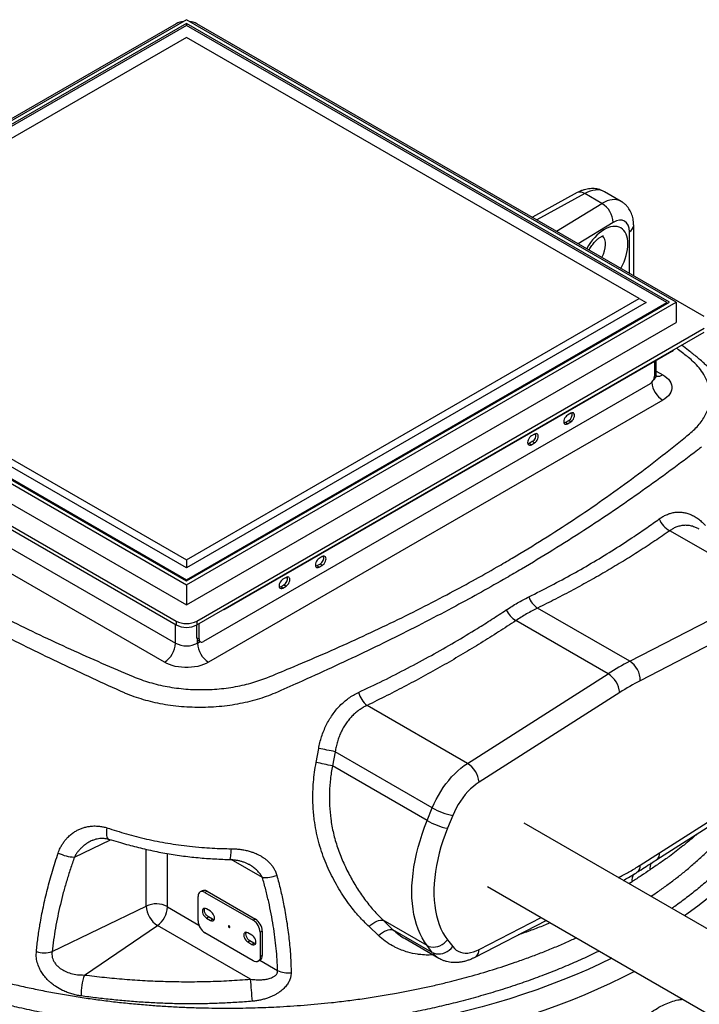
# Model space of a CAD drawing. Units: millimetres. Extents: x 0 to 1277, y 0 to 297.
# Drawn here: x 286 to 320, y 173 to 223 of the extents above; entities that cross this region are included whole.
import ezdxf

# ---------------------------------------------------------------- set-up
doc = ezdxf.new("R2010")
doc.units = ezdxf.units.MM
doc.linetypes.add('SLD-Sólida', pattern=[0])

msp = doc.modelspace()

# ---------------------------------------------------------------- linework, layer by layer
at = {"color": 7, "linetype": 'SLD-Sólida', "lineweight": 25}
for p, q in [((294.202, 223.15), (269.117, 208.673)), ((319.286, 208.673), (294.202, 223.15)), ((293.671, 222.945), (267.685, 207.948)), ((294.202, 222.956), (269.453, 208.673)), ((294.202, 222.854), (269.594, 208.652)), ((318.95, 208.673), (294.202, 222.956)), ((294.202, 222.956), (294.202, 222.854)), ((318.809, 208.652), (294.202, 222.854)), ((320.718, 207.948), (294.732, 222.945)), ((294.202, 222.242), (271.008, 208.856)), ((317.395, 208.856), (294.202, 222.242)), ((314.221, 214.287), (311.919, 213.026)), ((315.481, 213.733), (314.606, 214.239)), ((316.465, 213.841), (315.621, 214.328)), ((317.108, 210.031), (317.108, 212.602)), ((269.117, 208.673), (294.202, 194.195)), ((269.453, 208.673), (294.202, 194.389)), ((269.594, 208.652), (294.202, 194.45)), ((294.202, 195.062), (270.655, 208.652)), ((271.008, 208.856), (294.202, 195.471)), ((294.202, 195.471), (317.395, 208.856)), ((294.202, 194.389), (318.95, 208.673)), ((294.202, 194.195), (319.286, 208.673)), ((294.202, 194.45), (318.809, 208.652)), ((317.748, 208.652), (294.202, 195.062)), ((317.395, 208.856), (317.748, 208.652)), ((318.809, 208.652), (318.809, 208.591)), ((319.286, 208.673), (319.286, 207.642)), ((269.117, 207.642), (294.202, 193.164)), ((294.202, 193.164), (319.286, 207.642)), ((267.685, 207.336), (293.671, 192.338)), ((267.685, 207.142), (293.671, 192.144)), ((294.732, 192.338), (320.718, 207.336)), ((294.732, 192.144), (320.718, 207.142)), ((296.194, 192.96), (319.079, 206.168)), ((318.179, 205.648), (318.179, 204.886)), ((318.265, 204.957), (318.265, 205.698)), ((270.372, 204.63), (293.636, 191.204)), ((317.954, 204.497), (295.069, 191.289)), ((293.07, 190.224), (269.806, 203.651)), ((318.597, 203.651), (295.333, 190.224)), ((313.883, 202.985), (313.724, 202.893)), ((313.771, 202.6), (313.612, 202.509)), ((313.724, 202.444), (313.612, 202.509)), ((313.724, 202.444), (313.883, 202.536)), ((313.883, 202.536), (313.771, 202.6)), ((312.027, 201.913), (311.868, 201.822)), ((311.915, 201.529), (311.756, 201.437)), ((311.868, 201.372), (311.756, 201.437)), ((311.868, 201.372), (312.027, 201.464)), ((312.027, 201.464), (311.915, 201.529)), ((324.11, 193.997), (318.965, 196.966)), ((294.202, 195.471), (294.202, 195.062)), ((301.043, 195.254), (300.884, 195.163)), ((301.155, 195.639), (300.996, 195.547)), ((301.155, 195.19), (301.043, 195.254)), ((300.996, 195.098), (300.884, 195.163)), ((300.996, 195.098), (301.155, 195.19)), ((294.202, 194.45), (294.202, 194.389)), ((299.299, 194.568), (299.14, 194.476)), ((294.202, 194.195), (294.202, 193.164)), ((299.187, 194.183), (299.028, 194.091)), ((299.14, 194.027), (299.028, 194.091)), ((299.14, 194.027), (299.299, 194.118)), ((299.299, 194.118), (299.187, 194.183)), ((316.907, 190.275), (324.11, 193.997)), ((316.907, 190.275), (312.186, 193)), ((324.646, 193.001), (317.443, 189.279)), ((293.671, 192.338), (293.671, 192.144)), ((294.732, 192.338), (294.732, 192.144)), ((315.797, 189.635), (311.075, 192.359)), ((294.732, 191.484), (294.732, 192.144)), ((294.844, 191.419), (294.844, 192.209)), ((294.732, 191.484), (294.844, 191.419)), ((294.798, 191.338), (294.91, 191.273)), ((308.594, 185.041), (315.797, 189.635)), ((316.392, 188.673), (309.189, 184.08)), ((308.594, 185.041), (303.449, 188.011)), ((300.841, 185.085), (300.972, 185.804)), ((301.818, 185.638), (301.673, 184.909)), ((306.794, 182.766), (301.818, 185.638)), ((306.527, 182.108), (301.673, 184.909)), ((318.438, 180.465), (324.646, 184.424)), ((318.302, 180.117), (324.51, 184.076)), ((306.527, 182.108), (306.794, 182.766)), ((307.842, 182.377), (307.575, 181.719)), ((328.231, 172.317), (311.491, 181.978)), ((317.441, 179.826), (318.438, 180.465)), ((309.616, 178.73), (326.357, 169.068)), ((294.795, 176.967), (294.795, 178.225)), ((295.005, 178.515), (294.899, 178.454)), ((295.255, 178.49), (295.149, 178.429)), ((295.149, 178.429), (297.623, 177.001)), ((295.255, 178.49), (297.729, 177.062)), ((287.319, 175.399), (292.137, 177.733)), ((295.431, 177.464), (295.219, 177.586)), ((295.219, 177.116), (295.325, 177.178)), ((295.219, 177.116), (295.431, 176.994)), ((295.537, 177.055), (295.325, 177.178)), ((288.97, 174.198), (292.713, 176.736)), ((297.481, 173.984), (292.713, 176.736)), ((295.431, 176.994), (295.537, 177.055)), ((297.729, 177.062), (297.623, 177.001)), ((304.042, 176.217), (303.552, 176.679)), ((306.527, 175.708), (304.282, 177.003)), ((304.282, 177.003), (304.777, 176.522)), ((308.99, 175.119), (312.623, 176.995)), ((297.623, 174.927), (295.149, 176.355)), ((297.553, 176.239), (297.341, 176.362)), ((298.083, 176.45), (297.977, 176.388)), ((297.977, 176.388), (297.977, 175.131)), ((298.083, 176.45), (298.083, 175.192)), ((306.794, 175.358), (304.777, 176.522)), ((297.341, 175.892), (297.447, 175.953)), ((297.341, 175.892), (297.553, 175.77)), ((297.659, 175.831), (297.447, 175.953)), ((297.553, 175.77), (297.659, 175.831)), ((305.399, 176.061), (307.122, 175.067)), ((306.794, 175.358), (306.527, 175.708)), ((307.575, 176.001), (307.842, 175.651)), ((298.083, 175.192), (297.977, 175.131)), ((297.873, 174.902), (297.979, 174.963))]:
    msp.add_line(p, q, dxfattribs=at)
at = {"color": 8, "linetype": 'SLD-Sólida', "lineweight": 25}
for p, q in [((314.606, 214.239), (312.149, 212.893)), ((313.15, 212.315), (315.481, 213.733)), ((316.062, 212.762), (314.267, 211.671)), ((316.888, 210.158), (316.888, 212.285)), ((319.079, 206.168), (319.079, 206.196)), ((318.265, 205.148), (318.597, 204.957)), ((296.194, 192.988), (296.194, 192.96)), ((293.636, 191.204), (293.636, 192.164)), ((294.767, 191.204), (294.767, 191.364)), ((294.767, 191.204), (294.899, 191.28)), ((288.459, 180.239), (290.303, 181.132)), ((292.137, 177.733), (292.137, 180.638)), ((293.217, 180.423), (293.217, 177.706)), ((298.09, 179.195), (296.496, 180.114)), ((316.327, 179.187), (316.394, 179.222)), ((316.387, 179.152), (316.394, 179.222)), ((317.031, 178.98), (316.864, 178.877)), ((293.229, 177.685), (294.834, 176.759)), ((309.189, 175.503), (312.365, 177.144)), ((297.963, 174.953), (298.871, 174.429))]:
    msp.add_line(p, q, dxfattribs=at)
at = {"color": 8, "linetype": 'SLD-Sólida', "lineweight": 25, "flags": 128}
for points in [[(314.606, 214.239), (314.52, 214.283), (314.436, 214.31), (314.356, 214.319), (314.282, 214.311), (314.221, 214.287)], [(315.985, 175.055), (315.397, 174.773), (314.771, 174.488), (314.133, 174.213), (313.482, 173.947), (312.819, 173.692), (312.145, 173.446), (311.46, 173.211), (310.764, 172.986), (310.059, 172.772), (309.344, 172.569), (308.62, 172.376), (307.887, 172.194), (307.147, 172.024), (306.399, 171.865), (305.644, 171.717), (304.883, 171.58), (304.116, 171.455), (303.343, 171.342), (302.565, 171.241), (301.784, 171.151), (300.998, 171.073), (300.209, 171.007), (299.417, 170.953), (298.624, 170.911), (297.828, 170.881), (297.032, 170.863), (296.235, 170.857), (295.437, 170.863), (294.641, 170.881), (293.845, 170.911), (293.052, 170.953), (292.26, 171.007), (291.471, 171.073), (290.685, 171.151), (289.904, 171.241), (289.126, 171.342), (288.353, 171.455), (287.586, 171.58), (286.825, 171.717), (286.07, 171.865), (285.322, 172.024), (284.582, 172.194), (283.849, 172.376), (283.125, 172.569), (282.411, 172.772), (281.705, 172.986), (281.01, 173.211), (280.324, 173.446), (279.65, 173.692), (278.987, 173.947), (278.336, 174.213), (277.698, 174.488), (277.072, 174.773), (276.459, 175.067), (275.859, 175.371), (275.274, 175.683), (274.703, 176.004), (274.147, 176.334), (273.606, 176.671), (273.08, 177.017), (272.57, 177.371), (272.077, 177.732), (271.6, 178.101), (271.14, 178.477), (270.697, 178.859), (270.272, 179.248), (269.864, 179.644), (269.475, 180.045), (269.103, 180.452), (268.751, 180.865), (268.417, 181.283), (268.102, 181.705), (267.807, 182.133), (267.531, 182.564), (267.275, 183), (267.038, 183.439), (266.822, 183.882), (266.626, 184.328), (266.45, 184.777), (266.294, 185.228), (266.159, 185.682), (266.045, 186.137), (265.951, 186.594), (265.878, 187.052), (265.826, 187.511), (265.795, 187.971), (265.785, 188.431), (265.795, 188.891), (265.826, 189.351), (265.878, 189.81), (265.951, 190.268), (266.045, 190.725), (266.159, 191.18), (266.294, 191.633), (266.45, 192.085), (266.626, 192.533), (266.822, 192.979), (267.038, 193.422), (267.275, 193.861), (267.282, 193.874)], [(317.155, 174.379), (317.145, 174.374), (316.53, 174.063), (315.901, 173.761), (315.258, 173.469), (314.603, 173.186), (313.935, 172.914), (313.254, 172.651), (312.563, 172.399), (311.86, 172.158), (311.146, 171.927), (310.422, 171.707), (309.688, 171.499), (308.945, 171.301), (308.193, 171.115), (307.434, 170.94), (306.666, 170.776), (305.891, 170.624), (305.11, 170.484), (304.323, 170.356), (303.53, 170.24), (302.732, 170.136), (301.929, 170.044), (301.123, 169.964), (300.313, 169.896), (299.501, 169.84), (298.686, 169.797), (297.87, 169.766), (297.053, 169.748), (296.235, 169.742), (295.416, 169.748), (294.599, 169.766), (293.783, 169.797), (292.968, 169.84), (292.156, 169.896), (291.346, 169.964), (290.54, 170.044), (289.737, 170.136), (288.939, 170.24), (288.146, 170.356), (287.359, 170.484), (286.578, 170.624), (285.803, 170.776), (285.036, 170.94), (284.276, 171.115), (283.524, 171.301), (282.781, 171.499), (282.047, 171.707), (281.323, 171.927), (280.61, 172.158), (279.906, 172.399), (279.215, 172.651), (278.534, 172.914), (277.866, 173.186), (277.211, 173.469), (276.568, 173.761), (275.939, 174.063), (275.324, 174.374), (274.723, 174.695), (274.137, 175.024), (273.567, 175.362), (273.011, 175.709), (272.472, 176.064), (271.949, 176.427), (271.442, 176.798), (270.953, 177.176), (270.481, 177.562), (270.026, 177.954), (269.59, 178.354), (269.171, 178.76), (268.771, 179.172), (268.391, 179.589), (268.029, 180.013), (267.686, 180.442), (267.363, 180.875), (267.06, 181.314), (266.777, 181.757), (266.514, 182.204), (266.271, 182.655), (266.049, 183.109), (265.848, 183.567), (265.667, 184.028), (265.508, 184.491), (265.369, 184.956), (265.252, 185.423), (265.156, 185.892), (265.081, 186.362), (265.027, 186.834), (264.995, 187.305), (264.988, 187.503)], [(325.75, 184.11), (325.647, 183.882), (325.431, 183.439), (325.194, 183), (324.938, 182.564), (324.662, 182.133), (324.367, 181.705), (324.052, 181.283), (323.718, 180.865), (323.366, 180.452), (322.994, 180.045), (322.605, 179.644), (322.197, 179.248), (321.772, 178.859), (321.329, 178.477), (320.869, 178.101), (320.392, 177.732), (319.899, 177.371), (319.707, 177.236)], [(290.125, 181.739), (290.109, 181.629), (290.101, 181.525), (290.1, 181.43), (290.107, 181.347), (290.122, 181.277), (290.144, 181.222), (290.173, 181.183), (290.208, 181.161), (290.212, 181.16)], [(296.483, 180.67), (296.477, 180.559), (296.47, 180.455), (296.461, 180.363), (296.452, 180.283), (296.442, 180.217), (296.432, 180.167), (296.421, 180.135), (296.411, 180.12), (296.407, 180.119)], [(308.99, 175.119), (309.002, 175.125), (309.063, 175.172), (309.114, 175.235), (309.152, 175.312), (309.177, 175.402), (309.189, 175.503)]]:
    msp.add_lwpolyline(points, dxfattribs=at)
at = {"color": 7, "linetype": 'SLD-Sólida', "lineweight": 25, "flags": 128}
for points in [[(318.597, 204.957), (318.709, 204.885), (318.807, 204.807), (318.891, 204.723), (318.959, 204.635), (319.011, 204.543), (319.046, 204.448), (319.063, 204.352), (319.063, 204.255), (319.046, 204.159), (319.011, 204.065), (318.959, 203.973), (318.891, 203.884), (318.807, 203.801), (318.709, 203.722), (318.597, 203.651)], [(313.724, 202.893), (313.674, 202.856), (313.627, 202.807), (313.586, 202.748), (313.556, 202.683), (313.536, 202.618), (313.529, 202.556), (313.536, 202.502), (313.556, 202.459), (313.586, 202.43), (313.627, 202.418), (313.674, 202.422), (313.724, 202.444)], [(313.883, 202.536), (313.933, 202.572), (313.98, 202.622), (314.021, 202.681), (314.051, 202.745), (314.071, 202.81), (314.077, 202.872), (314.071, 202.927), (314.051, 202.97), (314.021, 202.998), (313.98, 203.011), (313.933, 203.006), (313.883, 202.985)], [(313.612, 202.509), (313.561, 202.487), (313.542, 202.483)], [(311.868, 201.822), (311.817, 201.785), (311.771, 201.735), (311.73, 201.676), (311.699, 201.612), (311.68, 201.547), (311.673, 201.485), (311.68, 201.431), (311.699, 201.388), (311.73, 201.359), (311.771, 201.346), (311.817, 201.351), (311.868, 201.372)], [(312.027, 201.464), (312.077, 201.501), (312.124, 201.55), (312.164, 201.609), (312.195, 201.674), (312.215, 201.739), (312.221, 201.801), (312.215, 201.855), (312.195, 201.898), (312.164, 201.927), (312.124, 201.939), (312.077, 201.935), (312.027, 201.913)], [(311.756, 201.437), (311.705, 201.416), (311.686, 201.412)], [(300.996, 195.547), (300.946, 195.51), (300.899, 195.461), (300.858, 195.402), (300.828, 195.338), (300.808, 195.272), (300.802, 195.21), (300.808, 195.156), (300.828, 195.113), (300.858, 195.084), (300.899, 195.072), (300.946, 195.076), (300.996, 195.098)], [(301.155, 195.19), (301.205, 195.226), (301.252, 195.276), (301.293, 195.335), (301.323, 195.399), (301.343, 195.465), (301.35, 195.526), (301.343, 195.581), (301.323, 195.624), (301.293, 195.652), (301.252, 195.665), (301.205, 195.66), (301.155, 195.639)], [(300.884, 195.163), (300.833, 195.141), (300.814, 195.137)], [(299.14, 194.476), (299.09, 194.439), (299.043, 194.39), (299.002, 194.331), (298.971, 194.266), (298.952, 194.201), (298.945, 194.139), (298.952, 194.085), (298.971, 194.042), (299.002, 194.013), (299.043, 194.001), (299.09, 194.005), (299.14, 194.027)], [(299.299, 194.118), (299.349, 194.155), (299.396, 194.205), (299.436, 194.264), (299.467, 194.328), (299.487, 194.393), (299.493, 194.455), (299.487, 194.51), (299.467, 194.552), (299.436, 194.581), (299.396, 194.594), (299.349, 194.589), (299.299, 194.568)], [(299.028, 194.091), (298.977, 194.07), (298.958, 194.066)], [(295.333, 190.224), (295.208, 190.159), (295.073, 190.103), (294.928, 190.054), (294.775, 190.015), (294.616, 189.985), (294.452, 189.965), (294.285, 189.955), (294.118, 189.955), (293.951, 189.965), (293.787, 189.985), (293.628, 190.015), (293.475, 190.054), (293.33, 190.103), (293.195, 190.159), (293.07, 190.224)], [(306.794, 182.766), (306.887, 182.981), (306.99, 183.193), (307.102, 183.401), (307.224, 183.605), (307.353, 183.802), (307.49, 183.992), (307.634, 184.174), (307.784, 184.347), (307.939, 184.51), (308.099, 184.661), (308.261, 184.801), (308.427, 184.928), (308.594, 185.041)], [(309.189, 184.08), (309.041, 183.978), (308.896, 183.863), (308.753, 183.734), (308.614, 183.594), (308.481, 183.443), (308.354, 183.282), (308.234, 183.112), (308.121, 182.936), (308.018, 182.753), (307.925, 182.567), (307.842, 182.377)], [(306.527, 175.708), (306.394, 175.896), (306.273, 176.098), (306.163, 176.314), (306.066, 176.543), (305.982, 176.784), (305.91, 177.037), (305.851, 177.301), (305.805, 177.576), (305.772, 177.861), (305.752, 178.155), (305.745, 178.457), (305.752, 178.767), (305.772, 179.083), (305.805, 179.406), (305.851, 179.734), (305.91, 180.067), (305.982, 180.403), (306.066, 180.742), (306.163, 181.082), (306.273, 181.424), (306.394, 181.766), (306.527, 182.108)], [(307.575, 181.719), (307.451, 181.399), (307.338, 181.079), (307.237, 180.759), (307.148, 180.44), (307.072, 180.123), (307.007, 179.81), (306.956, 179.5), (306.917, 179.194), (306.891, 178.894), (306.878, 178.601), (306.878, 178.314), (306.891, 178.036), (306.917, 177.766), (306.956, 177.505), (307.007, 177.255), (307.072, 177.015), (307.148, 176.787), (307.237, 176.571), (307.338, 176.368), (307.451, 176.177), (307.575, 176.001)], [(295.149, 178.429), (295.08, 178.461), (295.013, 178.476), (294.952, 178.474), (294.899, 178.454), (294.855, 178.417), (294.822, 178.366), (294.802, 178.301), (294.795, 178.225)], [(295.219, 177.586), (295.167, 177.608), (295.118, 177.613), (295.076, 177.6), (295.043, 177.57), (295.023, 177.525), (295.016, 177.469), (295.023, 177.404), (295.043, 177.335), (295.076, 177.268), (295.118, 177.207), (295.167, 177.155), (295.219, 177.116)], [(295.325, 177.178), (295.273, 177.216), (295.224, 177.268), (295.182, 177.329), (295.149, 177.397), (295.129, 177.465), (295.122, 177.53), (295.129, 177.587), (295.139, 177.613)], [(295.431, 176.994), (295.484, 176.972), (295.533, 176.967), (295.575, 176.98), (295.607, 177.01), (295.628, 177.055), (295.635, 177.111), (295.628, 177.176), (295.607, 177.245), (295.575, 177.312), (295.533, 177.373), (295.484, 177.425), (295.431, 177.464)], [(295.618, 177.028), (295.59, 177.033), (295.537, 177.055)], [(296.386, 176.637), (296.4, 176.632), (296.411, 176.635), (296.419, 176.643), (296.421, 176.657), (296.419, 176.675), (296.411, 176.692), (296.4, 176.708), (296.386, 176.719), (296.372, 176.723), (296.361, 176.721), (296.353, 176.712), (296.351, 176.698), (296.353, 176.681), (296.361, 176.663), (296.372, 176.648), (296.386, 176.637)], [(303.552, 176.679), (303.647, 176.766), (303.747, 176.843), (303.848, 176.908), (303.947, 176.959), (304.043, 176.994), (304.132, 177.014), (304.212, 177.017), (304.282, 177.003)], [(297.341, 176.362), (297.288, 176.384), (297.239, 176.389), (297.197, 176.376), (297.165, 176.346), (297.144, 176.301), (297.137, 176.244), (297.144, 176.179), (297.165, 176.111), (297.197, 176.044), (297.239, 175.982), (297.288, 175.931), (297.341, 175.892)], [(297.447, 175.953), (297.394, 175.992), (297.345, 176.043), (297.303, 176.105), (297.271, 176.172), (297.25, 176.241), (297.243, 176.305), (297.25, 176.362), (297.26, 176.389)], [(297.553, 175.77), (297.605, 175.747), (297.654, 175.743), (297.696, 175.756), (297.729, 175.785), (297.749, 175.83), (297.756, 175.887), (297.749, 175.952), (297.729, 176.02), (297.696, 176.088), (297.654, 176.149), (297.605, 176.201), (297.553, 176.239)], [(304.042, 176.217), (304.138, 176.302), (304.237, 176.376), (304.338, 176.438), (304.438, 176.487), (304.534, 176.52), (304.624, 176.537), (304.706, 176.538), (304.777, 176.522)], [(297.739, 175.804), (297.711, 175.809), (297.659, 175.831)], [(306.527, 175.708), (306.621, 175.664), (306.725, 175.637), (306.836, 175.627), (306.951, 175.634), (307.068, 175.658), (307.183, 175.699), (307.294, 175.755), (307.398, 175.825), (307.492, 175.908), (307.575, 176.001)], [(306.794, 175.358), (306.888, 175.314), (306.992, 175.287), (307.103, 175.277), (307.219, 175.284), (307.335, 175.309), (307.451, 175.349), (307.561, 175.405), (307.665, 175.476), (307.76, 175.558), (307.842, 175.651)], [(307.842, 175.651), (307.925, 175.557), (308.018, 175.478), (308.121, 175.415), (308.234, 175.368), (308.354, 175.337), (308.481, 175.323), (308.614, 175.326), (308.753, 175.345), (308.896, 175.382), (309.041, 175.434), (309.189, 175.503)], [(297.977, 175.131), (297.97, 175.055), (297.95, 174.99), (297.917, 174.938), (297.873, 174.902), (297.82, 174.882), (297.759, 174.88), (297.692, 174.895), (297.623, 174.927)]]:
    msp.add_lwpolyline(points, dxfattribs=at)
at = {"color": 7, "linetype": 'SLD-Sólida', "lineweight": 25}
for centre, radius, start, end in [((294.155, 222.058), 1.011, 95.8776, 118.6052), ((294.248, 222.058), 1.011, 61.3948, 84.1224), ((314.869, 212.708), 1.194, 2.5773, 59.1433), ((318.988, 206.343), 0.198, 297.6461, 328.5768), ((317.691, 204.908), 0.488, 302.6023, 357.3977), ((313.581, 202.93), 0.38, 299.9763, 12.2), ((313.908, 202.863), 0.121, 63.59, 106.9185), ((311.725, 201.858), 0.38, 299.9763, 12.2), ((312.034, 201.793), 0.11, 46.4728, 108.4713), ((319.44, 197.949), 1.091, 200.2921, 244.209), ((300.853, 195.584), 0.38, 299.9763, 12.2), ((301.18, 195.517), 0.121, 63.59, 106.9185), ((298.997, 194.513), 0.38, 299.9763, 12.2), ((299.306, 194.447), 0.11, 46.4728, 108.4713), ((312.83, 193.962), 1.158, 199.5054, 236.1761), ((295.996, 193.32), 0.411, 280.309, 298.8634), ((311.733, 193.449), 1.273, 205.2075, 238.9086), ((294.202, 193.352), 1.145, 242.3974, 297.6026), ((294.202, 193.158), 1.145, 242.3974, 297.6026), ((294.888, 191.466), 0.157, 173.7018, 234.9908), ((294.981, 191.397), 0.139, 170.7797, 309.185), ((292.417, 191.255), 1.22, 302.3837, 357.6163), ((294.202, 192.286), 1.221, 242.3974, 297.6026), ((295.987, 191.255), 1.22, 182.3837, 237.6163), ((323.408, 177.729), 14.131, 117.3916, 122.5908), ((316.274, 189.292), 1.169, 359.3554, 57.2263), ((315.119, 188.55), 1.279, 5.516, 57.9928), ((323.597, 177.402), 13.377, 117.3916, 122.5908), ((304.42, 189.13), 1.482, 197.7823, 229.0553), ((298.379, 170.326), 15.694, 77.3428, 80.4902), ((298.602, 172.418), 12.864, 76.1886, 79.9753), ((307.916, 183.957), 1.279, 5.516, 57.9928), ((308.463, 185.653), 3.334, 239.9613, 259.2662), ((308.196, 184.994), 3.334, 239.9613, 259.2662), ((288.545, 182.333), 2.095, 244.0261, 267.6525), ((298.191, 181.053), 1.861, 266.8754, 290.0205), ((295.108, 178.286), 0.251, 54.3909, 114.3073), ((292.649, 176.609), 1.235, 62.6297, 114.4833), ((293.378, 177.785), 1.242, 182.3837, 237.6163), ((291.996, 177.741), 1.235, 305.5049, 357.3836), ((293.243, 177.707), 0.026, 182.6023, 237.3977), ((295.563, 177.002), 0.768, 182.6023, 237.3977), ((297.209, 176.354), 0.768, 2.6023, 57.3977), ((297.316, 176.415), 0.768, 2.6023, 57.3977), ((286.908, 176.735), 1.397, 253.531, 287.103), ((297.845, 175.162), 0.24, 304.0523, 7.2552), ((291.486, 173.256), 2.686, 159.4828, 182.7957), ((299.403, 175.536), 1.228, 244.3374, 277.4436), ((117.805, 158.602), 180.334, 4.5331, 4.89331)]:
    msp.add_arc(centre, radius, start, end, dxfattribs=at)
at = {"color": 8, "linetype": 'SLD-Sólida', "lineweight": 25}
for centre, radius, start, end in [((316.711, 212.642), 0.399, 296.3673, 354.314), ((317.918, 204.976), 0.348, 308.0647, 356.8684), ((318.346, 205.337), 0.456, 260.9206, 303.372), ((319.262, 204.691), 1.235, 186.0611, 237.3993), ((318.064, 180.41), 0.378, 308.9896, 8.352), ((317.065, 179.771), 0.38, 309.7264, 8.2562), ((318.482, 179.675), 0.541, 150.8764, 189.1699), ((317.507, 179.082), 0.487, 145.1739, 192.0914), ((307.678, 176.024), 1.106, 216.993, 239.83)]:
    msp.add_arc(centre, radius, start, end, dxfattribs=at)
for centre, major_axis, ratio, start_param, end_param in [((314.606, 212.605), (1.024, 1.718), 0.586452, 0.008106, 0.793238), ((315.481, 212.1), (0.977, 1.746), 0.568311, 6.275857, 7.060705), ((315.575, 210.908), (0.865, 1.579), 0.562144, 4.703656, 7.837871), ((314.994, 211.226), (0.466, 0.885), 0.549652, 4.712403, 6.154073)]:
    msp.add_ellipse(centre, major_axis=major_axis, ratio=ratio, start_param=start_param, end_param=end_param, dxfattribs=at)
at = {"color": 7, "linetype": 'SLD-Sólida', "lineweight": 25}
msp.add_ellipse((316.062, 211.782), major_axis=(0.577, 1.052), ratio=0.562144, start_param=5.485099, end_param=7.055895, dxfattribs=at)
for points, knots in [([(315.621, 214.327), (315.595, 214.341), (315.53, 214.379), (315.418, 214.424), (315.286, 214.464), (315.15, 214.488), (315.011, 214.497), (314.87, 214.493), (314.728, 214.473), (314.584, 214.44), (314.44, 214.391), (314.319, 214.339), (314.247, 214.3), (314.221, 214.287)], [0, 0, 0, 0, 0.059804, 0.154226, 0.248315, 0.342612, 0.437673, 0.534059, 0.632314, 0.732909, 0.836158, 0.942115, 1, 1, 1, 1]), ([(317.108, 212.602), (317.107, 212.636), (317.106, 212.727), (317.091, 212.866), (317.062, 213.018), (317.021, 213.156), (316.968, 213.287), (316.904, 213.408), (316.827, 213.523), (316.736, 213.631), (316.631, 213.728), (316.54, 213.798), (316.481, 213.83), (316.464, 213.84)], [0, 0, 0, 0, 0.067181, 0.182419, 0.284573, 0.38383, 0.480251, 0.574173, 0.666047, 0.765982, 0.863537, 0.958982, 1, 1, 1, 1]), ([(314.822, 211.351), (314.836, 211.376), (314.871, 211.439), (314.935, 211.535), (315.009, 211.637), (315.086, 211.73), (315.164, 211.814), (315.24, 211.886), (315.313, 211.947), (315.38, 211.995), (315.44, 212.031), (315.49, 212.056), (315.529, 212.071), (315.553, 212.077), (315.564, 212.078), (315.562, 212.078), (315.561, 212.078)], [0, 0, 0, 0, 0.053747, 0.135657, 0.217175, 0.298038, 0.377996, 0.456829, 0.534369, 0.610535, 0.685386, 0.759181, 0.832465, 0.906093, 0.981016, 1, 1, 1, 1]), ([(321.661, 204.149), (321.643, 204.199), (321.601, 204.316), (321.518, 204.494), (321.414, 204.687), (321.293, 204.878), (321.167, 205.053), (321.037, 205.213), (320.904, 205.361), (320.749, 205.516), (320.569, 205.68), (320.36, 205.854), (320.142, 206.025), (319.879, 206.233), (319.684, 206.383), (319.564, 206.475)], [0, 0, 0, 0, 0.052278, 0.122108, 0.192887, 0.266085, 0.340386, 0.398812, 0.460837, 0.522918, 0.599369, 0.6843, 0.770799, 0.857989, 1, 1, 1, 1]), ([(318.293, 204.845), (318.293, 204.845), (318.293, 204.844), (318.285, 204.857), (318.274, 204.886), (318.266, 204.923), (318.267, 204.948), (318.267, 204.957)], [0, 0, 0, 0, 0.107558, 0.330056, 0.572785, 0.846707, 1, 1, 1, 1]), ([(320.59, 201.256), (320.59, 201.256), (320.519, 201.201), (319.992, 200.796), (318.993, 200.043), (317.558, 199.005), (316.08, 197.98), (314.554, 196.967), (312.982, 195.971), (311.655, 195.168), (310.849, 194.7), (310.594, 194.552)], [0, 0, 0, 0, 0, 0.02358, 0.174498, 0.325416, 0.476429, 0.62744, 0.778852, 0.930262, 1, 1, 1, 1]), ([(318.416, 197.57), (318.476, 197.611), (318.597, 197.694), (318.788, 197.788), (318.986, 197.86), (319.186, 197.904), (319.386, 197.922), (319.584, 197.914), (319.783, 197.879), (319.978, 197.818), (320.168, 197.732), (320.352, 197.621), (320.531, 197.484), (320.673, 197.353), (320.754, 197.265), (320.78, 197.236)], [0, 0, 0, 0, 0.078665, 0.157891, 0.238924, 0.320596, 0.398652, 0.477285, 0.557732, 0.638801, 0.717902, 0.797571, 0.878991, 0.960995, 1, 1, 1, 1]), ([(311.739, 193.575), (312.121, 193.767), (312.885, 194.151), (313.994, 194.752), (315.075, 195.371), (316.124, 196.012), (317.023, 196.596), (317.786, 197.117), (318.206, 197.419), (318.416, 197.57)], [0, 0, 0, 0, 0.158137, 0.316332, 0.474527, 0.633193, 0.791859, 0.895913, 1, 1, 1, 1]), ([(318.965, 196.966), (318.708, 196.789), (318.195, 196.436), (317.399, 195.917), (316.583, 195.407), (315.745, 194.906), (314.887, 194.415), (314.006, 193.932), (313.107, 193.46), (312.493, 193.153), (312.186, 193)], [0, 0, 0, 0, 0.124472, 0.2489439, 0.3736267, 0.4983095, 0.6236279, 0.7489465, 0.8744731, 1, 1, 1, 1]), ([(310.594, 194.552), (310.167, 194.308), (309.312, 193.819), (307.931, 193.066), (306.457, 192.291), (304.886, 191.497), (303.276, 190.713), (301.63, 189.94), (300.112, 189.25), (299.142, 188.821), (298.737, 188.644), (298.737, 188.644)], [0, 0, 0, 0, 0.116157, 0.232314, 0.36578, 0.499264, 0.632732, 0.768319, 0.903907, 1, 1, 1, 1, 1]), ([(310.581, 192.907), (310.77, 193.029), (311.15, 193.273), (311.542, 193.474), (311.739, 193.575)], [0, 0, 0, 0, 0.499203, 1, 1, 1, 1]), ([(291.075, 188.631), (291.075, 188.631), (291.058, 188.639), (290.494, 188.891), (289.393, 189.392), (287.791, 190.143), (286.214, 190.907), (284.787, 191.622), (283.504, 192.285), (282.743, 192.691), (282.362, 192.895)], [0, 0, 0, 0, 0, 0.005696, 0.185743, 0.365826, 0.545905, 0.725948, 0.862974, 1, 1, 1, 1]), ([(303.008, 188.678), (303.434, 188.88), (304.287, 189.283), (305.531, 189.918), (306.751, 190.574), (307.943, 191.253), (308.972, 191.874), (309.85, 192.427), (310.337, 192.747), (310.581, 192.907)], [0, 0, 0, 0, 0.158138, 0.316335, 0.474532, 0.633204, 0.791876, 0.895922, 1, 1, 1, 1]), ([(312.186, 193), (311.998, 192.904), (311.621, 192.711), (311.257, 192.477), (311.075, 192.359)], [0, 0, 0, 0, 0.499175, 1, 1, 1, 1]), ([(311.075, 192.359), (310.781, 192.165), (310.191, 191.777), (309.284, 191.208), (308.36, 190.648), (307.416, 190.098), (306.452, 189.559), (305.469, 189.031), (304.469, 188.513), (303.789, 188.178), (303.449, 188.011)], [0, 0, 0, 0, 0.124482, 0.248963, 0.373646, 0.498328, 0.623638, 0.748948, 0.874474, 1, 1, 1, 1]), ([(298.737, 188.644), (298.737, 188.644), (298.592, 188.582), (298.292, 188.465), (297.82, 188.312), (297.326, 188.181), (296.813, 188.074), (296.278, 187.991), (295.728, 187.935), (295.173, 187.907), (294.621, 187.906), (294.072, 187.933), (293.524, 187.987), (292.99, 188.068), (292.476, 188.174), (291.987, 188.303), (291.517, 188.454), (291.219, 188.57), (291.075, 188.631), (291.075, 188.631)], [0, 0, 0, 0, 0.0000004, 0.0654256, 0.1309609, 0.1963853, 0.2630506, 0.3297162, 0.3983441, 0.4669726, 0.5336483, 0.6003248, 0.6689434, 0.7375629, 0.803062, 0.8687771, 0.9344956, 0.9999996, 1, 1, 1, 1]), ([(300.972, 185.804), (300.992, 185.906), (301.032, 186.11), (301.119, 186.413), (301.228, 186.711), (301.357, 186.999), (301.505, 187.272), (301.671, 187.531), (301.857, 187.775), (302.059, 188.002), (302.276, 188.205), (302.506, 188.387), (302.75, 188.548), (302.922, 188.635), (303.008, 188.678)], [0, 0, 0, 0, 0.081833, 0.163663, 0.247965, 0.332264, 0.413875, 0.495485, 0.579814, 0.664143, 0.746707, 0.829271, 0.914634, 1, 1, 1, 1]), ([(303.449, 188.011), (303.379, 187.977), (303.241, 187.909), (303.043, 187.78), (302.852, 187.63), (302.674, 187.461), (302.512, 187.277), (302.364, 187.077), (302.229, 186.862), (302.111, 186.634), (302.011, 186.397), (301.928, 186.153), (301.861, 185.899), (301.832, 185.725), (301.818, 185.638)], [0, 0, 0, 0, 0.081987, 0.163973, 0.248847, 0.333721, 0.415368, 0.497018, 0.58138, 0.665746, 0.748079, 0.830416, 0.915206, 1, 1, 1, 1]), ([(303.552, 176.679), (303.38, 176.848), (303.037, 177.187), (302.621, 177.698), (302.28, 178.178), (302.004, 178.615), (301.749, 179.069), (301.514, 179.54), (301.3, 180.026), (301.113, 180.533), (300.957, 181.058), (300.832, 181.601), (300.734, 182.203), (300.675, 182.866), (300.668, 183.514), (300.701, 184.088), (300.755, 184.588), (300.812, 184.919), (300.841, 185.085)], [0, 0, 0, 0, 0.084468, 0.168937, 0.226806, 0.284721, 0.34259, 0.399973, 0.457403, 0.514779, 0.574062, 0.633402, 0.692678, 0.768285, 0.843888, 0.89591, 0.94798, 1, 1, 1, 1]), ([(301.673, 184.909), (301.636, 184.688), (301.562, 184.242), (301.516, 183.565), (301.52, 182.881), (301.572, 182.303), (301.648, 181.829), (301.725, 181.459), (301.82, 181.094), (301.933, 180.73), (302.066, 180.369), (302.267, 179.892), (302.542, 179.323), (302.91, 178.68), (303.319, 178.079), (303.772, 177.512), (304.112, 177.173), (304.282, 177.003)], [0, 0, 0, 0, 0.074259, 0.150009, 0.22576, 0.303048, 0.345657, 0.388267, 0.431279, 0.474292, 0.51845, 0.562611, 0.651545, 0.73717, 0.823367, 0.911368, 1, 1, 1, 1]), ([(287.627, 180.449), (287.66, 180.535), (287.714, 180.678), (287.817, 180.865), (287.901, 180.992), (287.987, 181.105), (288.089, 181.224), (288.233, 181.363), (288.4, 181.492), (288.541, 181.579), (288.649, 181.636), (288.762, 181.688), (288.909, 181.744), (289.094, 181.794), (289.254, 181.821), (289.442, 181.837), (289.628, 181.836), (289.845, 181.81), (290.001, 181.777), (290.094, 181.749), (290.125, 181.739)], [0, 0, 0, 0, 0.084638, 0.142027, 0.200267, 0.229524, 0.277808, 0.350649, 0.423491, 0.483112, 0.513059, 0.543684, 0.605207, 0.66771, 0.73123, 0.763167, 0.850403, 0.909596, 0.969752, 1, 1, 1, 1]), ([(290.125, 181.739), (290.291, 181.687), (290.623, 181.584), (291.124, 181.43), (291.635, 181.291), (292.158, 181.164), (292.693, 181.05), (293.24, 180.949), (293.795, 180.863), (294.377, 180.79), (294.951, 180.735), (295.514, 180.697), (296.014, 180.676), (296.336, 180.672), (296.483, 180.67)], [0, 0, 0, 0, 0.083432, 0.166878, 0.250505, 0.334305, 0.41945, 0.504792, 0.590741, 0.6769, 0.77274, 0.852949, 0.933159, 1, 1, 1, 1]), ([(289.402, 181.109), (289.435, 181.123), (289.509, 181.155), (289.631, 181.187), (289.764, 181.207), (289.894, 181.212), (290.02, 181.202), (290.125, 181.184), (290.19, 181.164), (290.212, 181.158)], [0, 0, 0, 0, 0.135747, 0.30512, 0.474185, 0.635235, 0.776396, 0.925206, 1, 1, 1, 1]), ([(290.212, 181.16), (290.254, 181.147), (290.453, 181.087), (290.796, 180.986), (291.227, 180.865), (291.64, 180.756), (292.049, 180.656), (292.468, 180.564), (292.887, 180.48), (293.308, 180.405), (293.73, 180.339), (294.155, 180.281), (294.58, 180.232), (295.006, 180.192), (295.43, 180.16), (295.854, 180.137), (296.18, 180.124), (296.364, 180.121), (296.407, 180.121)], [0, 0, 0, 0, 0.021736, 0.103158, 0.175839, 0.241244, 0.310768, 0.378916, 0.446602, 0.513989, 0.58101, 0.647939, 0.714884, 0.781506, 0.847468, 0.913347, 0.979866, 1, 1, 1, 1]), ([(296.483, 180.67), (296.522, 180.67), (296.598, 180.668), (296.711, 180.663), (296.819, 180.654), (296.965, 180.638), (297.109, 180.615), (297.253, 180.586), (297.359, 180.559), (297.488, 180.523), (297.667, 180.463), (297.862, 180.378), (298.021, 180.291), (298.139, 180.216), (298.243, 180.141), (298.356, 180.047), (298.462, 179.944), (298.569, 179.82), (298.672, 179.674), (298.732, 179.56), (298.759, 179.502), (298.759, 179.502)], [0, 0, 0, 0, 0.042441, 0.081651, 0.120906, 0.160298, 0.239722, 0.279771, 0.319988, 0.360265, 0.427006, 0.528066, 0.59638, 0.630676, 0.685772, 0.741135, 0.797402, 0.854017, 0.92702, 0.999999, 1, 1, 1, 1]), ([(286.512, 175.395), (286.536, 175.625), (286.586, 176.085), (286.702, 176.849), (286.861, 177.685), (287.073, 178.597), (287.326, 179.521), (287.527, 180.14), (287.627, 180.449)], [0, 0, 0, 0, 0.140586, 0.281445, 0.459997, 0.63855, 0.819251, 1, 1, 1, 1]), ([(288.459, 180.239), (288.39, 180.037), (288.251, 179.633), (288.06, 179.026), (287.889, 178.421), (287.735, 177.813), (287.6, 177.206), (287.485, 176.599), (287.388, 175.996), (287.342, 175.598), (287.319, 175.399)], [0, 0, 0, 0, 0.123357, 0.246689, 0.370612, 0.494535, 0.620503, 0.746471, 0.873236, 1, 1, 1, 1]), ([(296.407, 180.119), (296.46, 180.117), (296.571, 180.113), (296.736, 180.093), (296.899, 180.061), (297.055, 180.019), (297.201, 179.965), (297.311, 179.915), (297.369, 179.88), (297.385, 179.87)], [0, 0, 0, 0, 0.14963, 0.314299, 0.473515, 0.632506, 0.788334, 0.939012, 1, 1, 1, 1]), ([(316.394, 179.222), (316.568, 179.314), (316.917, 179.498), (317.266, 179.716), (317.441, 179.826)], [0, 0, 0, 0, 0.499204, 1, 1, 1, 1]), ([(317.307, 179.479), (317.545, 179.632), (317.877, 179.846), (318.208, 180.056), (318.302, 180.116)], [0, 0, 0, 0, 0.714981, 1, 1, 1, 1]), ([(298.871, 174.429), (298.863, 174.614), (298.849, 174.985), (298.802, 175.555), (298.736, 176.133), (298.65, 176.726), (298.543, 177.329), (298.414, 177.945), (298.265, 178.567), (298.148, 178.986), (298.09, 179.195)], [0, 0, 0, 0, 0.12271, 0.245419, 0.368993, 0.492567, 0.618926, 0.745284, 0.872639, 1, 1, 1, 1]), ([(298.759, 179.502), (298.759, 179.502), (298.772, 179.47), (298.798, 179.405), (298.818, 179.338), (298.828, 179.305)], [0, 0, 0, 0, 0.000014, 0.498853, 1, 1, 1, 1]), ([(298.828, 179.305), (298.892, 179.061), (299.02, 178.573), (299.189, 177.786), (299.34, 176.946), (299.458, 176.055), (299.537, 175.175), (299.554, 174.604), (299.562, 174.318)], [0, 0, 0, 0, 0.141509, 0.283374, 0.460846, 0.638988, 0.819156, 1, 1, 1, 1]), ([(316.577, 179.043), (316.668, 179.093), (316.871, 179.208), (317.115, 179.356), (317.267, 179.454), (317.307, 179.48)], [0, 0, 0, 0, 0.371713, 0.834383, 1, 1, 1, 1]), ([(317.948, 179.588), (317.798, 179.488), (317.498, 179.286), (317.187, 179.082), (317.031, 178.98)], [0, 0, 0, 0, 0.499825, 1, 1, 1, 1]), ([(287.18, 173.859), (287.18, 173.859), (287.158, 173.879), (287.072, 173.961), (286.934, 174.113), (286.783, 174.324), (286.649, 174.568), (286.55, 174.844), (286.499, 175.131), (286.508, 175.312), (286.512, 175.395)], [0, 0, 0, 0, 0.000002, 0.048962, 0.192749, 0.337104, 0.48078, 0.663837, 0.846874, 1, 1, 1, 1]), ([(287.319, 175.399), (287.313, 175.348), (287.303, 175.25), (287.324, 175.103), (287.363, 174.984), (287.423, 174.862), (287.508, 174.741), (287.621, 174.626), (287.778, 174.502), (287.988, 174.382), (288.287, 174.272), (288.619, 174.204), (288.853, 174.2), (288.97, 174.198)], [0, 0, 0, 0, 0.072248, 0.139252, 0.206261, 0.244385, 0.32365, 0.402998, 0.454658, 0.581147, 0.707873, 0.853866, 1, 1, 1, 1]), ([(307.122, 175.069), (307.156, 175.049), (307.236, 175.004), (307.37, 174.948), (307.522, 174.901), (307.678, 174.868), (307.838, 174.85), (308.002, 174.847), (308.17, 174.858), (308.34, 174.884), (308.512, 174.925), (308.686, 174.982), (308.846, 175.047), (308.947, 175.097), (308.99, 175.119)], [0, 0, 0, 0, 0.061202, 0.143733, 0.22624, 0.309151, 0.392879, 0.477815, 0.564298, 0.652592, 0.742835, 0.835014, 0.928941, 1, 1, 1, 1]), ([(288.97, 174.198), (289.311, 174.157), (289.994, 174.076), (291.03, 173.982), (292.075, 173.911), (293.137, 173.867), (294.21, 173.85), (295.297, 173.863), (296.388, 173.904), (297.117, 173.957), (297.481, 173.984)], [0, 0, 0, 0, 0.123059, 0.246118, 0.369838, 0.493557, 0.619682, 0.745805, 0.872903, 1, 1, 1, 1]), ([(297.481, 173.984), (297.578, 173.974), (297.774, 173.953), (298.04, 173.954), (298.278, 173.978), (298.463, 174.019), (298.616, 174.078), (298.715, 174.137), (298.783, 174.198), (298.824, 174.249), (298.853, 174.305), (298.871, 174.364), (298.871, 174.407), (298.871, 174.429)], [0, 0, 0, 0, 0.169605, 0.340922, 0.470106, 0.601128, 0.689957, 0.780916, 0.826845, 0.873639, 0.913779, 0.956159, 1, 1, 1, 1]), ([(299.562, 174.318), (299.562, 174.296), (299.561, 174.23), (299.549, 174.141), (299.525, 174.043), (299.486, 173.928), (299.426, 173.807), (299.346, 173.687), (299.247, 173.563), (299.126, 173.445), (298.981, 173.332), (298.853, 173.247), (298.707, 173.165), (298.553, 173.092), (298.382, 173.024), (298.196, 172.964), (297.994, 172.915), (297.786, 172.876), (297.645, 172.862), (297.575, 172.854)], [0, 0, 0, 0, 0.0277155, 0.0836506, 0.111899, 0.1515059, 0.2320425, 0.2730243, 0.3198575, 0.415054, 0.4634445, 0.5231739, 0.5833228, 0.644645, 0.7063148, 0.7786165, 0.8513893, 0.9254911, 1, 1, 1, 1]), ([(288.803, 173.125), (288.724, 173.138), (288.565, 173.163), (288.327, 173.225), (288.089, 173.305), (287.81, 173.426), (287.558, 173.568), (287.337, 173.726), (287.231, 173.813), (287.18, 173.859), (287.18, 173.859)], [0, 0, 0, 0, 0.13518, 0.271405, 0.411061, 0.551973, 0.772769, 0.885946, 0.999998, 1, 1, 1, 1]), ([(297.575, 172.854), (297.309, 172.833), (296.777, 172.79), (295.978, 172.749), (295.179, 172.724), (294.38, 172.717), (293.581, 172.727), (292.781, 172.754), (291.982, 172.798), (291.182, 172.859), (290.386, 172.935), (289.592, 173.022), (289.066, 173.091), (288.803, 173.125)], [0, 0, 0, 0, 0.090065, 0.180223, 0.270288, 0.360441, 0.450855, 0.541354, 0.632765, 0.724256, 0.815971, 0.90775, 1, 1, 1, 1])]:
    msp.add_open_spline(points, degree=3, knots=knots, dxfattribs=at)
at = {"color": 8, "linetype": 'SLD-Sólida', "lineweight": 25}
for points, knots in [([(282.845, 193.554), (283.223, 193.355), (283.98, 192.957), (285.258, 192.314), (286.679, 191.624), (288.25, 190.893), (289.852, 190.185), (291.055, 189.658), (291.879, 189.33), (292.308, 189.191), (292.753, 189.071), (293.214, 188.974), (293.686, 188.9), (294.168, 188.849), (294.656, 188.822), (295.145, 188.818), (295.633, 188.839), (296.117, 188.883), (296.592, 188.95), (297.053, 189.039), (297.495, 189.15), (297.918, 189.28), (298.593, 189.537), (299.679, 189.995), (301.197, 190.637), (302.839, 191.372), (304.445, 192.123), (306.012, 192.892), (307.479, 193.649), (308.85, 194.389), (309.958, 195.015), (311.173, 195.726), (312.485, 196.526), (314.037, 197.527), (315.542, 198.554), (316.999, 199.604), (318.409, 200.673), (319.411, 201.474), (320.045, 201.991), (320.303, 202.229), (320.522, 202.482), (320.706, 202.745), (320.849, 203.017), (320.952, 203.295), (321.014, 203.576), (321.035, 203.86), (321.014, 204.143), (320.951, 204.424), (320.848, 204.702), (320.692, 204.998), (320.47, 205.309), (320.202, 205.595), (319.926, 205.834), (319.671, 206.035), (319.461, 206.197), (319.337, 206.293), (319.299, 206.322)], [0, 0, 0, 0, 0.026703, 0.053406, 0.088473, 0.12354, 0.158667, 0.193795, 0.202318, 0.210867, 0.219412, 0.227927, 0.236414, 0.244931, 0.253447, 0.261934, 0.270422, 0.27894, 0.287458, 0.295946, 0.30426, 0.312589, 0.320905, 0.346423, 0.382753, 0.419083, 0.454835, 0.490591, 0.526342, 0.557452, 0.588561, 0.607238, 0.647679, 0.688121, 0.728686, 0.769251, 0.809691, 0.850131, 0.858536, 0.866932, 0.875489, 0.884045, 0.89257, 0.901125, 0.909681, 0.918206, 0.926728, 0.935281, 0.943834, 0.952357, 0.963261, 0.974166, 0.981672, 0.989185, 0.996699, 1, 1, 1, 1]), ([(320.469, 197.037), (320.448, 197.05), (320.4, 197.08), (320.323, 197.116), (320.229, 197.156), (320.093, 197.201), (319.916, 197.237), (319.736, 197.245), (319.585, 197.231), (319.437, 197.203), (319.279, 197.151), (319.111, 197.069), (319.014, 197), (318.965, 196.966)], [0, 0, 0, 0, 0.043462, 0.098141, 0.153022, 0.230947, 0.361994, 0.495418, 0.57629, 0.654206, 0.78532, 0.892072, 1, 1, 1, 1]), ([(315.34, 175.427), (315.161, 175.34), (314.708, 175.118), (313.953, 174.782), (313.078, 174.417), (312.179, 174.071), (311.245, 173.738), (310.274, 173.421), (309.267, 173.12), (308.497, 172.911), (307.75, 172.72), (307.027, 172.547), (306.06, 172.336), (305.082, 172.145), (304.092, 171.973), (303.093, 171.821), (302.072, 171.686), (301.028, 171.57), (299.963, 171.474), (298.876, 171.399), (297.77, 171.349), (296.646, 171.325), (295.611, 171.328), (294.669, 171.351), (293.824, 171.387), (292.988, 171.438), (292.04, 171.512), (290.979, 171.618), (289.808, 171.764), (288.678, 171.932), (287.588, 172.119), (286.541, 172.322), (285.591, 172.529), (284.736, 172.733), (283.977, 172.928), (283.231, 173.135), (282.399, 173.381), (281.482, 173.674), (280.49, 174.02), (279.538, 174.382), (278.625, 174.758), (277.752, 175.146), (276.973, 175.519), (276.282, 175.872), (275.677, 176.199), (275.091, 176.534), (274.446, 176.923), (273.749, 177.372), (273.01, 177.887), (272.329, 178.402), (271.702, 178.914), (271.126, 179.421), (270.581, 179.94), (270.069, 180.47), (269.589, 181.009), (269.135, 181.567), (268.709, 182.142), (268.315, 182.734), (267.964, 183.326), (267.654, 183.917), (267.384, 184.504), (267.15, 185.096), (266.952, 185.693), (266.79, 186.293), (266.663, 186.906), (266.574, 187.532), (266.53, 188.168), (266.534, 188.811), (266.588, 189.457), (266.693, 190.107), (266.835, 190.702), (266.998, 191.241), (267.175, 191.722), (267.301, 192.04), (267.373, 192.196), (267.374, 192.197)], [0, 0, 0, 0, 0.009509, 0.024126, 0.038743, 0.053365, 0.067982, 0.083328, 0.09868, 0.114026, 0.117876, 0.131861, 0.145851, 0.159837, 0.173822, 0.187812, 0.201797, 0.216391, 0.23099, 0.245583, 0.260816, 0.276054, 0.291287, 0.302826, 0.314365, 0.325679, 0.336993, 0.353206, 0.369427, 0.385641, 0.400604, 0.415572, 0.430534, 0.441841, 0.453147, 0.464288, 0.47543, 0.491129, 0.506833, 0.522532, 0.537449, 0.552372, 0.567289, 0.578564, 0.589839, 0.600944, 0.612049, 0.627725, 0.643407, 0.659083, 0.673309, 0.687539, 0.701764, 0.71599, 0.730219, 0.744445, 0.759334, 0.774229, 0.789118, 0.803369, 0.817625, 0.831876, 0.846127, 0.860382, 0.874634, 0.889576, 0.904525, 0.919467, 0.934774, 0.950089, 0.965397, 0.977004, 0.988611, 0.999957, 1, 1, 1, 1]), ([(268.567, 184.475), (268.619, 184.377), (268.797, 184.04), (269.138, 183.47), (269.556, 182.855), (269.949, 182.333), (270.302, 181.899), (270.675, 181.47), (271.077, 181.04), (271.507, 180.61), (271.967, 180.18), (272.45, 179.758), (273.042, 179.272), (273.758, 178.73), (274.5, 178.217), (275.157, 177.796), (275.714, 177.459), (276.286, 177.131), (277.021, 176.733), (277.934, 176.275), (278.972, 175.803), (279.88, 175.428), (280.639, 175.135), (281.314, 174.891), (282.001, 174.658), (282.704, 174.434), (283.423, 174.22), (284.158, 174.017), (284.902, 173.826), (285.665, 173.645), (286.445, 173.476), (287.243, 173.318), (288.049, 173.174), (288.856, 173.045), (289.662, 172.93), (290.468, 172.83), (291.28, 172.743), (292.078, 172.671), (292.862, 172.612), (293.63, 172.566), (294.402, 172.532), (295.341, 172.505), (296.448, 172.495), (297.662, 172.515), (298.685, 172.556), (299.518, 172.604), (300.457, 172.671), (301.439, 172.762), (302.463, 172.882), (303.298, 172.995), (304.128, 173.123), (304.908, 173.257), (305.637, 173.396), (306.317, 173.536), (306.991, 173.687), (307.785, 173.877), (308.752, 174.131), (309.882, 174.463), (310.879, 174.79), (311.697, 175.082), (312.345, 175.327), (312.98, 175.584), (313.591, 175.84), (313.977, 176.021), (314.162, 176.107)], [0, 0, 0, 0, 0.0092992, 0.0321095, 0.0549639, 0.0695422, 0.0841206, 0.0987454, 0.1133702, 0.1287686, 0.1441671, 0.1596209, 0.1750746, 0.1985379, 0.2220503, 0.2362705, 0.2504908, 0.2647543, 0.2790178, 0.3039237, 0.328887, 0.3491647, 0.3632921, 0.3774194, 0.3915882, 0.4057569, 0.4202245, 0.4346921, 0.4492035, 0.4637149, 0.4787087, 0.4937024, 0.5087441, 0.5237857, 0.5384504, 0.5531151, 0.5678254, 0.5825354, 0.5962394, 0.6099434, 0.623695, 0.6374466, 0.6599895, 0.6825873, 0.7020201, 0.7146065, 0.727193, 0.7524265, 0.7676668, 0.782907, 0.7981982, 0.8134893, 0.8263171, 0.8391449, 0.8520036, 0.8648623, 0.8849646, 0.9086326, 0.9323503, 0.9460816, 0.9598129, 0.9735836, 0.9873543, 1, 1, 1, 1]), ([(324.994, 184.45), (324.914, 184.266), (324.732, 183.851), (324.393, 183.216), (323.988, 182.544), (323.534, 181.883), (323.033, 181.231), (322.52, 180.632), (322.008, 180.085), (321.505, 179.589), (320.973, 179.102), (320.414, 178.626), (319.825, 178.162), (319.374, 177.822), (319.111, 177.642), (319.062, 177.608)], [0, 0, 0, 0, 0.073783, 0.166361, 0.258342, 0.350322, 0.442918, 0.535514, 0.610071, 0.684648, 0.759204, 0.833762, 0.908341, 0.982899, 1, 1, 1, 1]), ([(317.988, 178.228), (318.038, 178.261), (318.261, 178.404), (318.634, 178.67), (319.114, 179.022), (319.576, 179.383), (320.036, 179.763), (320.49, 180.163), (320.939, 180.583), (321.365, 181.011), (321.825, 181.505), (322.304, 182.069), (322.752, 182.647), (323.003, 183.023), (323.109, 183.183)], [0, 0, 0, 0, 0.022566, 0.099903, 0.17724, 0.254801, 0.332362, 0.417379, 0.502397, 0.587708, 0.673019, 0.792373, 0.912028, 1, 1, 1, 1]), ([(320.334, 181.413), (320.274, 181.358), (320.118, 181.215), (319.883, 181.016), (319.483, 180.689), (319.018, 180.336), (318.453, 179.932), (318.116, 179.703), (317.948, 179.588)], [0, 0, 0, 0, 0.082663, 0.21716, 0.314833, 0.608022, 0.803941, 1, 1, 1, 1]), ([(289.402, 181.109), (289.375, 181.097), (289.306, 181.067), (289.158, 180.985), (289.004, 180.881), (288.855, 180.755), (288.745, 180.646), (288.638, 180.521), (288.541, 180.387), (288.486, 180.288), (288.459, 180.239)], [0, 0, 0, 0, 0.067434, 0.173688, 0.388521, 0.49725, 0.620599, 0.744778, 0.871822, 1, 1, 1, 1]), ([(298.09, 179.195), (298.074, 179.224), (298.044, 179.281), (297.988, 179.362), (297.925, 179.44), (297.856, 179.515), (297.781, 179.588), (297.7, 179.658), (297.615, 179.724), (297.52, 179.79), (297.443, 179.839), (297.395, 179.866), (297.386, 179.871)], [0, 0, 0, 0, 0.098304, 0.197501, 0.298721, 0.400418, 0.507809, 0.615575, 0.724332, 0.83337, 0.967522, 1, 1, 1, 1]), ([(312.831, 176.875), (312.751, 176.841), (312.461, 176.716), (311.946, 176.518), (311.479, 176.344), (311.222, 176.265), (311.19, 176.255)], [0, 0, 0, 0, 0.149886, 0.545698, 0.943066, 1, 1, 1, 1]), ([(306.839, 175.23), (306.746, 175.226), (306.534, 175.216), (306.267, 175.234), (305.924, 175.276), (305.591, 175.347), (305.218, 175.472), (304.96, 175.585), (304.679, 175.733), (304.378, 175.921), (304.154, 176.118), (304.042, 176.217)], [0, 0, 0, 0, 0.087749, 0.200616, 0.257306, 0.421719, 0.532932, 0.6456, 0.702178, 0.850425, 1, 1, 1, 1]), ([(304.777, 176.522), (304.876, 176.434), (305.071, 176.263), (305.292, 176.128), (305.4, 176.062)], [0, 0, 0, 0, 0.5135209, 1, 1, 1, 1]), ([(314.773, 166.817), (314.778, 166.963), (314.787, 167.255), (314.859, 167.714), (314.972, 168.18), (315.131, 168.652), (315.33, 169.124), (315.567, 169.589), (315.84, 170.044), (316.143, 170.483), (316.472, 170.901), (316.821, 171.291), (317.186, 171.651), (317.56, 171.975), (317.937, 172.258), (318.312, 172.498), (318.68, 172.693), (319.036, 172.836), (319.351, 172.928), (319.537, 172.949), (319.618, 172.958)], [0, 0, 0, 0, 0.056361, 0.112891, 0.169251, 0.225798, 0.282516, 0.33906, 0.395711, 0.452538, 0.509181, 0.565685, 0.622374, 0.678869, 0.73474, 0.7908, 0.84667, 0.90218, 0.957877, 1, 1, 1, 1])]:
    msp.add_open_spline(points, degree=3, knots=knots, dxfattribs=at)

doc.saveas('drawing.dxf')
